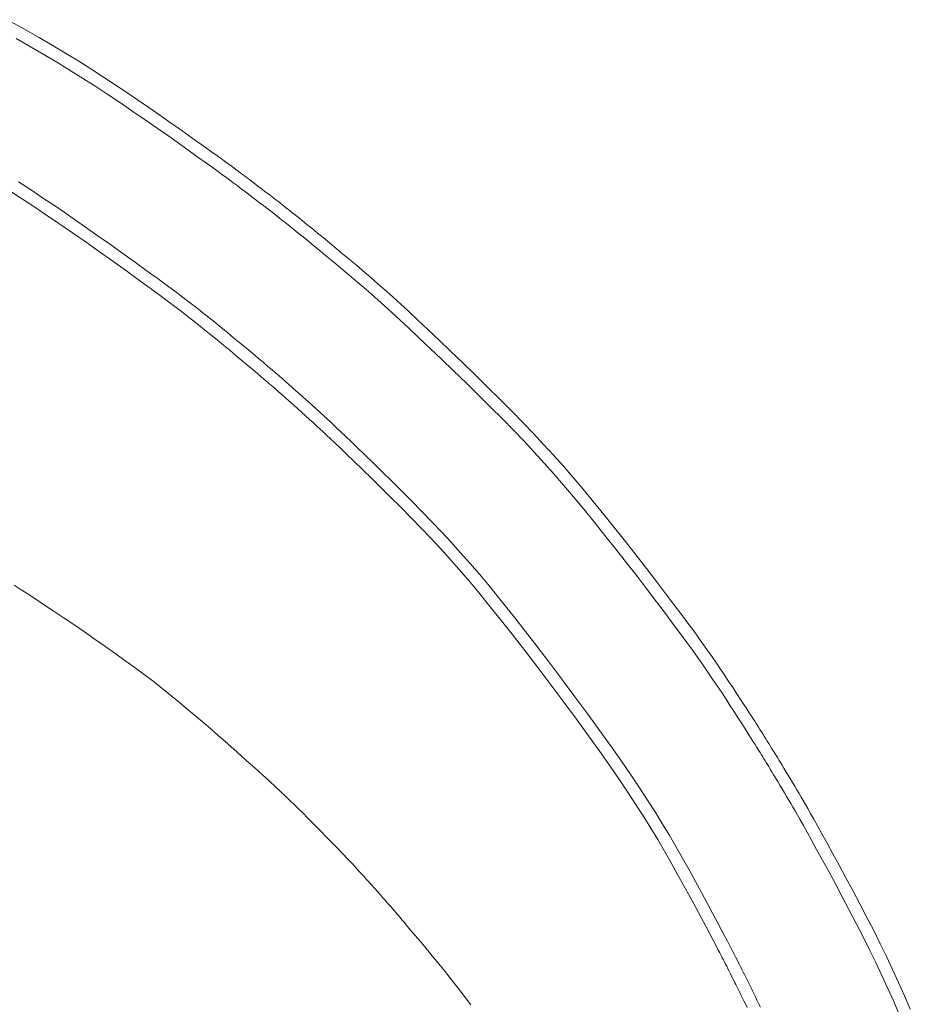
# Model space of a CAD drawing. Units: millimetres. Extents: x -2984 to 1220, y -4829 to -49.
# Drawn here: x -1355 to -1282, y -881 to -800 of the extents above; entities that cross this region are included whole.
import ezdxf

# ---------------------------------------------------------------- set-up
doc = ezdxf.new("R2010")
doc.units = ezdxf.units.MM
doc.layers.add('洗面水栓', color=5, linetype='Continuous', lineweight=15)

msp = doc.modelspace()

# ---------------------------------------------------------------- linework, layer by layer
at = {"layer": '洗面水栓'}
for p, q in [((-1355.974, -799.811), (-1354.622, -800.568)), ((-1354.622, -800.568), (-1353.377, -801.279)), ((-1354.019, -802.06), (-1355.262, -801.352)), ((-1353.377, -801.279), (-1352.222, -801.953)), ((-1352.861, -802.735), (-1354.019, -802.06)), ((-1352.222, -801.953), (-1351.139, -802.599)), ((-1351.139, -802.599), (-1350.114, -803.226)), ((-1351.772, -803.385), (-1352.861, -802.735)), ((-1350.732, -804.021), (-1351.772, -803.385)), ((-1350.114, -803.226), (-1349.128, -803.843)), ((-1349.723, -804.654), (-1350.732, -804.021)), ((-1349.128, -803.843), (-1348.166, -804.461)), ((-1348.728, -805.295), (-1349.723, -804.654)), ((-1348.166, -804.461), (-1347.211, -805.087)), ((-1347.728, -805.952), (-1348.728, -805.295)), ((-1347.211, -805.087), (-1346.253, -805.728)), ((-1346.253, -805.728), (-1345.299, -806.375)), ((-1346.71, -806.634), (-1347.728, -805.952)), ((-1345.686, -807.33), (-1346.71, -806.634)), ((-1345.299, -806.375), (-1344.367, -807.016)), ((-1344.672, -808.028), (-1345.686, -807.33)), ((-1344.367, -807.016), (-1343.47, -807.638)), ((-1343.685, -808.714), (-1344.672, -808.028)), ((-1343.47, -807.638), (-1342.623, -808.231)), ((-1342.623, -808.231), (-1341.842, -808.782)), ((-1342.742, -809.375), (-1343.685, -808.714)), ((-1341.842, -808.782), (-1341.142, -809.278)), ((-1341.859, -809.998), (-1342.742, -809.375)), ((-1341.142, -809.278), (-1340.537, -809.708)), ((-1340.537, -809.708), (-1340.038, -810.064)), ((-1341.054, -810.57), (-1341.859, -809.998)), ((-1340.342, -811.078), (-1341.054, -810.57)), ((-1340.038, -810.064), (-1339.633, -810.352)), ((-1339.633, -810.352), (-1339.308, -810.584)), ((-1339.308, -810.584), (-1339.047, -810.771)), ((-1339.734, -811.512), (-1340.342, -811.078)), ((-1339.047, -810.771), (-1338.835, -810.924)), ((-1338.835, -810.924), (-1338.656, -811.054)), ((-1338.656, -811.054), (-1338.494, -811.172)), ((-1338.494, -811.172), (-1338.334, -811.289)), ((-1338.334, -811.289), (-1338.163, -811.414)), ((-1338.163, -811.414), (-1337.982, -811.547)), ((-1339.22, -811.881), (-1339.734, -811.512)), ((-1338.782, -812.197), (-1339.22, -811.881)), ((-1338.403, -812.472), (-1338.782, -812.197)), ((-1337.982, -811.547), (-1337.795, -811.685)), ((-1337.795, -811.685), (-1337.604, -811.825)), ((-1337.604, -811.825), (-1337.413, -811.966)), ((-1337.413, -811.966), (-1337.226, -812.104)), ((-1337.226, -812.104), (-1337.046, -812.238)), ((-1337.046, -812.238), (-1336.875, -812.364)), ((-1338.066, -812.719), (-1338.403, -812.472)), ((-1337.753, -812.95), (-1338.066, -812.719)), ((-1337.449, -813.178), (-1337.753, -812.95)), ((-1336.875, -812.364), (-1336.718, -812.481)), ((-1336.718, -812.481), (-1336.569, -812.592)), ((-1336.569, -812.592), (-1336.423, -812.701)), ((-1336.423, -812.701), (-1336.276, -812.811)), ((-1336.276, -812.811), (-1336.122, -812.927)), ((-1336.122, -812.927), (-1335.957, -813.052)), ((-1335.957, -813.052), (-1335.775, -813.19)), ((-1354.892, -814.425), (-1355.869, -813.799)), ((-1355.073, -813.119), (-1354.092, -813.75)), ((-1354.092, -813.75), (-1353.084, -814.412)), ((-1337.135, -813.414), (-1337.449, -813.178)), ((-1336.798, -813.669), (-1337.135, -813.414)), ((-1336.441, -813.939), (-1336.798, -813.669)), ((-1335.775, -813.19), (-1335.571, -813.345)), ((-1335.571, -813.345), (-1335.342, -813.519)), ((-1335.342, -813.519), (-1335.091, -813.711)), ((-1335.091, -813.711), (-1334.824, -813.915)), ((-1334.824, -813.915), (-1334.545, -814.129)), ((-1353.887, -815.083), (-1354.892, -814.425)), ((-1353.084, -814.412), (-1352.039, -815.113)), ((-1336.072, -814.22), (-1336.441, -813.939)), ((-1335.696, -814.507), (-1336.072, -814.22)), ((-1335.32, -814.794), (-1335.696, -814.507)), ((-1334.545, -814.129), (-1334.259, -814.348)), ((-1334.259, -814.348), (-1333.972, -814.569)), ((-1333.972, -814.569), (-1333.689, -814.788)), ((-1352.845, -815.78), (-1353.887, -815.083)), ((-1352.039, -815.113), (-1350.952, -815.855)), ((-1334.952, -815.077), (-1335.32, -814.794)), ((-1334.598, -815.349), (-1334.952, -815.077)), ((-1334.264, -815.607), (-1334.598, -815.349)), ((-1333.689, -814.788), (-1333.415, -815)), ((-1333.415, -815), (-1333.152, -815.204)), ((-1333.152, -815.204), (-1332.895, -815.406)), ((-1332.895, -815.406), (-1332.636, -815.61)), ((-1351.76, -816.517), (-1352.845, -815.78)), ((-1350.952, -815.855), (-1349.836, -816.628)), ((-1333.954, -815.846), (-1334.264, -815.607)), ((-1333.663, -816.074), (-1333.954, -815.846)), ((-1333.379, -816.297), (-1333.663, -816.074)), ((-1333.092, -816.524), (-1333.379, -816.297)), ((-1332.636, -815.61), (-1332.366, -815.825)), ((-1332.366, -815.825), (-1332.077, -816.056)), ((-1332.077, -816.056), (-1331.761, -816.31)), ((-1331.761, -816.31), (-1331.41, -816.595)), ((-1350.648, -817.285), (-1351.76, -816.517)), ((-1349.836, -816.628), (-1348.711, -817.416)), ((-1332.794, -816.762), (-1333.092, -816.524)), ((-1332.473, -817.02), (-1332.794, -816.762)), ((-1332.121, -817.305), (-1332.473, -817.02)), ((-1331.41, -816.595), (-1331.015, -816.917)), ((-1331.015, -816.917), (-1330.571, -817.279)), ((-1349.526, -818.068), (-1350.648, -817.285)), ((-1348.711, -817.416), (-1347.596, -818.206)), ((-1331.727, -817.625), (-1332.121, -817.305)), ((-1331.285, -817.986), (-1331.727, -817.625)), ((-1330.571, -817.279), (-1330.086, -817.677)), ((-1330.086, -817.677), (-1329.569, -818.102)), ((-1348.414, -818.852), (-1349.526, -818.068)), ((-1347.596, -818.206), (-1346.51, -818.98)), ((-1330.801, -818.382), (-1331.285, -817.986)), ((-1330.286, -818.806), (-1330.801, -818.382)), ((-1329.569, -818.102), (-1329.03, -818.548)), ((-1329.03, -818.548), (-1328.479, -819.004)), ((-1347.332, -819.622), (-1348.414, -818.852)), ((-1346.51, -818.98), (-1345.473, -819.727)), ((-1329.748, -819.249), (-1330.286, -818.806)), ((-1329.199, -819.704), (-1329.748, -819.249)), ((-1328.479, -819.004), (-1327.926, -819.465)), ((-1327.926, -819.465), (-1327.381, -819.922)), ((-1346.298, -820.363), (-1347.332, -819.622)), ((-1345.331, -821.061), (-1346.298, -820.363)), ((-1345.473, -819.727), (-1344.504, -820.429)), ((-1328.648, -820.163), (-1329.199, -819.704)), ((-1328.105, -820.618), (-1328.648, -820.163)), ((-1327.381, -819.922), (-1326.855, -820.367)), ((-1326.855, -820.367), (-1326.351, -820.796)), ((-1344.451, -821.701), (-1345.331, -821.061)), ((-1344.504, -820.429), (-1343.621, -821.073)), ((-1343.621, -821.073), (-1342.839, -821.648)), ((-1327.579, -821.061), (-1328.105, -820.618)), ((-1327.078, -821.488), (-1327.579, -821.061)), ((-1326.351, -820.796), (-1325.861, -821.219)), ((-1343.671, -822.272), (-1344.451, -821.701)), ((-1342.839, -821.648), (-1342.146, -822.161)), ((-1326.589, -821.909), (-1327.078, -821.488)), ((-1326.097, -822.34), (-1326.589, -821.909)), ((-1325.861, -821.219), (-1325.367, -821.651)), ((-1325.367, -821.651), (-1324.856, -822.106)), ((-1342.98, -822.783), (-1343.671, -822.272)), ((-1342.362, -823.244), (-1342.98, -822.783)), ((-1342.146, -822.161), (-1341.527, -822.625)), ((-1341.527, -822.625), (-1340.965, -823.052)), ((-1325.587, -822.793), (-1326.097, -822.34)), ((-1325.043, -823.283), (-1325.587, -822.793)), ((-1324.856, -822.106), (-1324.31, -822.598)), ((-1324.31, -822.598), (-1323.716, -823.141)), ((-1341.802, -823.668), (-1342.362, -823.244)), ((-1340.965, -823.052), (-1340.444, -823.454)), ((-1340.444, -823.454), (-1339.949, -823.843)), ((-1324.45, -823.824), (-1325.043, -823.283)), ((-1323.716, -823.141), (-1323.057, -823.751)), ((-1341.283, -824.067), (-1341.802, -823.668)), ((-1340.789, -824.453), (-1341.283, -824.067)), ((-1339.949, -823.843), (-1339.462, -824.23)), ((-1339.462, -824.23), (-1338.968, -824.628)), ((-1323.793, -824.431), (-1324.45, -823.824)), ((-1323.057, -823.751), (-1322.318, -824.44)), ((-1340.303, -824.838), (-1340.789, -824.453)), ((-1339.811, -825.233), (-1340.303, -824.838)), ((-1338.968, -824.628), (-1338.454, -825.045)), ((-1338.454, -825.045), (-1337.927, -825.477)), ((-1323.057, -825.118), (-1323.793, -824.431)), ((-1322.231, -825.893), (-1323.057, -825.118)), ((-1322.318, -824.44), (-1321.49, -825.219)), ((-1321.49, -825.219), (-1320.586, -826.075)), ((-1339.299, -825.648), (-1339.811, -825.233)), ((-1338.772, -826.078), (-1339.299, -825.648)), ((-1337.927, -825.477), (-1337.394, -825.916)), ((-1337.394, -825.916), (-1336.865, -826.354)), ((-1321.33, -826.746), (-1322.231, -825.893)), ((-1338.241, -826.514), (-1338.772, -826.078)), ((-1337.714, -826.949), (-1338.241, -826.514)), ((-1336.865, -826.354), (-1336.349, -826.783)), ((-1336.349, -826.783), (-1335.856, -827.195)), ((-1320.371, -827.659), (-1321.33, -826.746)), ((-1320.586, -826.075), (-1319.624, -826.992)), ((-1337.199, -827.376), (-1337.714, -826.949)), ((-1336.708, -827.785), (-1337.199, -827.376)), ((-1335.856, -827.195), (-1335.395, -827.581)), ((-1335.395, -827.581), (-1334.974, -827.935)), ((-1319.624, -826.992), (-1318.624, -827.953)), ((-1336.248, -828.169), (-1336.708, -827.785)), ((-1335.828, -828.52), (-1336.248, -828.169)), ((-1334.974, -827.935), (-1334.601, -828.25)), ((-1334.601, -828.25), (-1334.268, -828.532)), ((-1319.374, -828.616), (-1320.371, -827.659)), ((-1318.624, -827.953), (-1317.604, -828.941)), ((-1335.456, -828.834), (-1335.828, -828.52)), ((-1335.124, -829.114), (-1335.456, -828.834)), ((-1334.824, -829.369), (-1335.124, -829.114)), ((-1334.268, -828.532), (-1333.967, -828.789)), ((-1333.967, -828.789), (-1333.688, -829.029)), ((-1333.688, -829.029), (-1333.423, -829.259)), ((-1333.423, -829.259), (-1333.161, -829.488)), ((-1318.357, -829.601), (-1319.374, -828.616)), ((-1317.604, -828.941), (-1316.583, -829.94)), ((-1334.546, -829.607), (-1334.824, -829.369)), ((-1334.281, -829.836), (-1334.546, -829.607)), ((-1334.021, -830.064), (-1334.281, -829.836)), ((-1333.754, -830.298), (-1334.021, -830.064)), ((-1333.161, -829.488), (-1332.894, -829.723)), ((-1332.894, -829.723), (-1332.613, -829.973)), ((-1332.613, -829.973), (-1332.31, -830.242)), ((-1317.339, -830.596), (-1318.357, -829.601)), ((-1316.583, -829.94), (-1315.58, -830.933)), ((-1333.474, -830.546), (-1333.754, -830.298)), ((-1333.172, -830.814), (-1333.474, -830.546)), ((-1332.852, -831.099), (-1333.172, -830.814)), ((-1332.31, -830.242), (-1331.989, -830.529)), ((-1331.989, -830.529), (-1331.657, -830.827)), ((-1331.657, -830.827), (-1331.319, -831.131)), ((-1316.34, -831.585), (-1317.339, -830.596)), ((-1332.52, -831.395), (-1332.852, -831.099)), ((-1332.183, -831.697), (-1332.52, -831.395)), ((-1331.319, -831.131), (-1330.981, -831.435)), ((-1330.981, -831.435), (-1330.65, -831.735)), ((-1315.377, -832.551), (-1316.34, -831.585)), ((-1315.58, -830.933), (-1314.614, -831.903)), ((-1331.846, -832), (-1332.183, -831.697)), ((-1331.516, -832.297), (-1331.846, -832)), ((-1331.198, -832.585), (-1331.516, -832.297)), ((-1330.65, -831.735), (-1330.331, -832.024)), ((-1330.331, -832.024), (-1330.031, -832.297)), ((-1330.031, -832.297), (-1329.752, -832.551)), ((-1314.614, -831.903), (-1313.7, -832.838)), ((-1330.899, -832.856), (-1331.198, -832.585)), ((-1330.621, -833.109), (-1330.899, -832.856)), ((-1330.353, -833.355), (-1330.621, -833.109)), ((-1329.752, -832.551), (-1329.484, -832.799)), ((-1329.484, -832.799), (-1329.211, -833.053)), ((-1329.211, -833.053), (-1328.918, -833.327)), ((-1314.465, -833.483), (-1315.377, -832.551)), ((-1313.7, -832.838), (-1312.83, -833.746)), ((-1330.08, -833.608), (-1330.353, -833.355)), ((-1329.789, -833.881), (-1330.08, -833.608)), ((-1329.463, -834.189), (-1329.789, -833.881)), ((-1328.918, -833.327), (-1328.592, -833.636)), ((-1328.592, -833.636), (-1328.217, -833.994)), ((-1328.217, -833.994), (-1327.78, -834.415)), ((-1313.598, -834.388), (-1314.465, -833.483)), ((-1312.83, -833.746), (-1311.993, -834.64)), ((-1329.089, -834.544), (-1329.463, -834.189)), ((-1328.652, -834.963), (-1329.089, -834.544)), ((-1327.78, -834.415), (-1327.264, -834.912)), ((-1327.264, -834.912), (-1326.661, -835.495)), ((-1312.764, -835.278), (-1313.598, -834.388)), ((-1311.993, -834.64), (-1311.179, -835.531)), ((-1328.138, -835.457), (-1328.652, -834.963)), ((-1327.536, -836.037), (-1328.138, -835.457)), ((-1326.661, -835.495), (-1325.981, -836.155)), ((-1311.952, -836.166), (-1312.764, -835.278)), ((-1311.179, -835.531), (-1310.376, -836.433)), ((-1326.858, -836.694), (-1327.536, -836.037)), ((-1325.981, -836.155), (-1325.24, -836.879)), ((-1311.152, -837.064), (-1311.952, -836.166)), ((-1310.376, -836.433), (-1309.574, -837.357)), ((-1326.118, -837.414), (-1326.858, -836.694)), ((-1325.24, -836.879), (-1324.453, -837.654)), ((-1310.352, -837.985), (-1311.152, -837.064)), ((-1325.333, -838.185), (-1326.118, -837.414)), ((-1324.453, -837.654), (-1323.635, -838.466)), ((-1309.541, -838.941), (-1310.352, -837.985)), ((-1309.574, -837.357), (-1308.76, -838.317)), ((-1324.517, -838.992), (-1325.333, -838.185)), ((-1323.635, -838.466), (-1322.802, -839.301)), ((-1308.708, -839.944), (-1309.541, -838.941)), ((-1308.76, -838.317), (-1307.924, -839.324)), ((-1323.686, -839.823), (-1324.517, -838.992)), ((-1322.802, -839.301), (-1321.969, -840.147)), ((-1307.924, -839.324), (-1307.059, -840.386)), ((-1322.855, -840.665), (-1323.686, -839.823)), ((-1321.969, -840.147), (-1321.152, -840.99)), ((-1307.846, -841.003), (-1308.708, -839.944)), ((-1307.059, -840.386), (-1306.175, -841.487)), ((-1322.04, -841.503), (-1322.855, -840.665)), ((-1321.152, -840.99), (-1320.362, -841.821)), ((-1306.964, -842.102), (-1307.846, -841.003)), ((-1321.252, -842.33), (-1322.04, -841.503)), ((-1320.362, -841.821), (-1319.59, -842.651)), ((-1306.075, -843.224), (-1306.964, -842.102)), ((-1306.175, -841.487), (-1305.287, -842.608)), ((-1320.482, -843.156), (-1321.252, -842.33)), ((-1319.59, -842.651), (-1318.825, -843.496)), ((-1305.287, -842.608), (-1304.41, -843.726)), ((-1319.718, -843.996), (-1320.482, -843.156)), ((-1318.825, -843.496), (-1318.053, -844.371)), ((-1305.193, -844.349), (-1306.075, -843.224)), ((-1304.41, -843.726), (-1303.559, -844.823)), ((-1318.948, -844.867), (-1319.718, -843.996)), ((-1318.053, -844.371), (-1317.263, -845.293)), ((-1304.332, -845.459), (-1305.193, -844.349)), ((-1318.159, -845.784), (-1318.948, -844.867)), ((-1317.263, -845.293), (-1316.441, -846.276)), ((-1303.559, -844.823), (-1302.747, -845.877)), ((-1355.43, -846.171), (-1354.922, -846.5)), ((-1317.34, -846.762), (-1318.159, -845.784)), ((-1303.505, -846.535), (-1304.332, -845.459)), ((-1302.747, -845.877), (-1301.989, -846.867)), ((-1354.922, -846.5), (-1354.356, -846.869)), ((-1354.356, -846.869), (-1353.722, -847.287)), ((-1316.476, -847.817), (-1317.34, -846.762)), ((-1316.441, -846.276), (-1315.575, -847.336)), ((-1302.724, -847.558), (-1303.505, -846.535)), ((-1301.989, -846.867), (-1301.301, -847.773)), ((-1353.722, -847.287), (-1353.009, -847.759)), ((-1353.009, -847.759), (-1352.23, -848.279)), ((-1315.556, -848.965), (-1316.476, -847.817)), ((-1315.575, -847.336), (-1314.653, -848.489)), ((-1302.004, -848.509), (-1302.724, -847.558)), ((-1301.301, -847.773), (-1300.693, -848.581)), ((-1352.23, -848.279), (-1351.4, -848.837)), ((-1314.653, -848.489), (-1313.667, -849.744)), ((-1301.355, -849.375), (-1302.004, -848.509)), ((-1300.693, -848.581), (-1300.157, -849.299)), ((-1351.4, -848.837), (-1350.536, -849.422)), ((-1350.536, -849.422), (-1349.653, -850.024)), ((-1314.573, -850.213), (-1315.556, -848.965)), ((-1300.77, -850.162), (-1301.355, -849.375)), ((-1300.157, -849.299), (-1299.682, -849.943)), ((-1349.653, -850.024), (-1348.768, -850.634)), ((-1313.54, -851.544), (-1314.573, -850.213)), ((-1313.667, -849.744), (-1312.632, -851.082)), ((-1300.242, -850.882), (-1300.77, -850.162)), ((-1299.682, -849.943), (-1299.257, -850.527)), ((-1348.768, -850.634), (-1347.897, -851.24)), ((-1299.76, -851.546), (-1300.242, -850.882)), ((-1299.257, -850.527), (-1298.871, -851.068)), ((-1347.897, -851.24), (-1347.055, -851.834)), ((-1347.055, -851.834), (-1346.255, -852.408)), ((-1312.477, -852.933), (-1313.54, -851.544)), ((-1312.632, -851.082), (-1311.567, -852.477)), ((-1299.318, -852.166), (-1299.76, -851.546)), ((-1298.871, -851.068), (-1298.511, -851.579)), ((-1298.511, -851.579), (-1298.167, -852.075)), ((-1346.255, -852.408), (-1345.492, -852.966)), ((-1311.567, -852.477), (-1310.49, -853.904)), ((-1298.905, -852.755), (-1299.318, -852.166)), ((-1298.167, -852.075), (-1297.826, -852.573)), ((-1297.826, -852.573), (-1297.482, -853.083)), ((-1345.492, -852.966), (-1344.754, -853.517)), ((-1311.403, -854.352), (-1312.477, -852.933)), ((-1298.513, -853.322), (-1298.905, -852.755)), ((-1298.133, -853.881), (-1298.513, -853.322)), ((-1297.482, -853.083), (-1297.135, -853.599)), ((-1344.754, -853.517), (-1344.032, -854.068)), ((-1344.032, -854.068), (-1343.317, -854.627)), ((-1310.49, -853.904), (-1309.421, -855.337)), ((-1297.757, -854.44), (-1298.133, -853.881)), ((-1297.135, -853.599), (-1296.793, -854.113)), ((-1296.793, -854.113), (-1296.459, -854.616)), ((-1343.317, -854.627), (-1342.598, -855.202)), ((-1310.336, -855.778), (-1311.403, -854.352)), ((-1297.388, -854.996), (-1297.757, -854.44)), ((-1297.029, -855.544), (-1297.388, -854.996)), ((-1296.459, -854.616), (-1296.141, -855.099)), ((-1296.141, -855.099), (-1295.843, -855.553)), ((-1342.598, -855.202), (-1341.865, -855.8)), ((-1341.865, -855.8), (-1341.109, -856.43)), ((-1309.297, -857.185), (-1310.336, -855.778)), ((-1309.421, -855.337), (-1308.379, -856.75)), ((-1296.681, -856.077), (-1297.029, -855.544)), ((-1295.843, -855.553), (-1295.572, -855.968)), ((-1341.109, -856.43), (-1340.324, -857.095)), ((-1296.349, -856.59), (-1296.681, -856.077)), ((-1296.035, -857.078), (-1296.349, -856.59)), ((-1295.572, -855.968), (-1295.332, -856.335)), ((-1295.332, -856.335), (-1295.127, -856.649)), ((-1295.127, -856.649), (-1294.954, -856.915)), ((-1340.324, -857.095), (-1339.519, -857.787)), ((-1308.304, -858.547), (-1309.297, -857.185)), ((-1308.379, -856.75), (-1307.384, -858.119)), ((-1295.743, -857.535), (-1296.035, -857.078)), ((-1294.954, -856.915), (-1294.807, -857.142)), ((-1294.807, -857.142), (-1294.679, -857.34)), ((-1294.679, -857.34), (-1294.566, -857.516)), ((-1294.566, -857.516), (-1294.461, -857.68)), ((-1339.519, -857.787), (-1338.709, -858.491)), ((-1307.384, -858.119), (-1306.454, -859.416)), ((-1295.475, -857.955), (-1295.743, -857.535)), ((-1295.234, -858.333), (-1295.475, -857.955)), ((-1294.461, -857.68), (-1294.359, -857.841)), ((-1294.359, -857.841), (-1294.253, -858.008)), ((-1294.253, -858.008), (-1294.14, -858.187)), ((-1294.14, -858.187), (-1294.021, -858.377)), ((-1338.709, -858.491), (-1337.906, -859.195)), ((-1307.377, -859.838), (-1308.304, -858.547)), ((-1295.018, -858.673), (-1295.234, -858.333)), ((-1294.825, -858.978), (-1295.018, -858.673)), ((-1294.653, -859.251), (-1294.825, -858.978)), ((-1294.021, -858.377), (-1293.897, -858.574)), ((-1293.897, -858.574), (-1293.771, -858.775)), ((-1293.771, -858.775), (-1293.645, -858.976)), ((-1293.645, -858.976), (-1293.521, -859.174)), ((-1337.906, -859.195), (-1337.125, -859.886)), ((-1337.125, -859.886), (-1336.379, -860.551)), ((-1306.529, -861.04), (-1307.377, -859.838)), ((-1306.454, -859.416), (-1305.605, -860.624)), ((-1294.499, -859.495), (-1294.653, -859.251)), ((-1294.362, -859.714), (-1294.499, -859.495)), ((-1294.238, -859.912), (-1294.362, -859.714)), ((-1294.125, -860.093), (-1294.238, -859.912)), ((-1293.521, -859.174), (-1293.402, -859.364)), ((-1293.402, -859.364), (-1293.29, -859.544)), ((-1293.29, -859.544), (-1293.186, -859.711)), ((-1293.186, -859.711), (-1293.088, -859.869)), ((-1293.088, -859.869), (-1292.992, -860.024)), ((-1336.379, -860.551), (-1335.682, -861.176)), ((-1305.605, -860.624), (-1304.829, -861.75)), ((-1294.022, -860.259), (-1294.125, -860.093)), ((-1293.924, -860.417), (-1294.022, -860.259)), ((-1293.829, -860.571), (-1293.924, -860.417)), ((-1293.733, -860.728), (-1293.829, -860.571)), ((-1293.633, -860.891), (-1293.733, -860.728)), ((-1292.992, -860.024), (-1292.896, -860.181)), ((-1292.896, -860.181), (-1292.795, -860.345)), ((-1292.795, -860.345), (-1292.687, -860.522)), ((-1292.687, -860.522), (-1292.569, -860.718)), ((-1292.569, -860.718), (-1292.436, -860.937)), ((-1335.682, -861.176), (-1335.047, -861.748)), ((-1305.756, -862.161), (-1306.529, -861.04)), ((-1293.525, -861.068), (-1293.633, -860.891)), ((-1293.407, -861.263), (-1293.525, -861.068)), ((-1293.275, -861.482), (-1293.407, -861.263)), ((-1293.127, -861.727), (-1293.275, -861.482)), ((-1292.436, -860.937), (-1292.287, -861.184)), ((-1292.287, -861.184), (-1292.125, -861.454)), ((-1292.125, -861.454), (-1291.951, -861.743)), ((-1335.047, -861.748), (-1334.485, -862.259)), ((-1334.485, -862.259), (-1333.988, -862.715)), ((-1305.046, -863.215), (-1305.756, -862.161)), ((-1304.829, -861.75), (-1304.118, -862.81)), ((-1292.965, -861.997), (-1293.127, -861.727)), ((-1292.792, -862.285), (-1292.965, -861.997)), ((-1292.612, -862.585), (-1292.792, -862.285)), ((-1291.951, -861.743), (-1291.77, -862.045)), ((-1291.77, -862.045), (-1291.585, -862.354)), ((-1291.585, -862.354), (-1291.4, -862.665)), ((-1333.988, -862.715), (-1333.544, -863.127)), ((-1333.544, -863.127), (-1333.142, -863.504)), ((-1304.118, -862.81), (-1303.46, -863.816)), ((-1292.427, -862.893), (-1292.612, -862.585)), ((-1292.243, -863.203), (-1292.427, -862.893)), ((-1291.4, -862.665), (-1291.217, -862.973)), ((-1291.217, -862.973), (-1291.04, -863.272)), ((-1333.142, -863.504), (-1332.769, -863.859)), ((-1332.769, -863.859), (-1332.415, -864.202)), ((-1304.39, -864.216), (-1305.046, -863.215)), ((-1303.46, -863.816), (-1302.844, -864.785)), ((-1292.061, -863.51), (-1292.243, -863.203)), ((-1291.884, -863.808), (-1292.061, -863.51)), ((-1291.716, -864.095), (-1291.884, -863.808)), ((-1291.04, -863.272), (-1290.871, -863.56)), ((-1290.871, -863.56), (-1290.701, -863.85)), ((-1290.701, -863.85), (-1290.523, -864.159)), ((-1332.415, -864.202), (-1332.067, -864.543)), ((-1332.067, -864.543), (-1331.715, -864.893)), ((-1303.776, -865.18), (-1304.39, -864.216)), ((-1302.844, -864.785), (-1302.261, -865.73)), ((-1291.547, -864.384), (-1291.716, -864.095)), ((-1291.369, -864.693), (-1291.547, -864.384)), ((-1291.173, -865.037), (-1291.369, -864.693)), ((-1290.523, -864.159), (-1290.326, -864.505)), ((-1290.326, -864.505), (-1290.101, -864.902)), ((-1331.715, -864.893), (-1331.349, -865.259)), ((-1331.349, -865.259), (-1330.973, -865.639)), ((-1303.194, -866.121), (-1303.776, -865.18)), ((-1290.949, -865.432), (-1291.173, -865.037)), ((-1290.689, -865.897), (-1290.949, -865.432)), ((-1290.101, -864.902), (-1289.84, -865.368)), ((-1289.84, -865.368), (-1289.533, -865.92)), ((-1330.973, -865.639), (-1330.593, -866.024)), ((-1330.593, -866.024), (-1330.217, -866.408)), ((-1302.633, -867.054), (-1303.194, -866.121)), ((-1302.261, -865.73), (-1301.699, -866.667)), ((-1290.383, -866.447), (-1290.689, -865.897)), ((-1289.533, -865.92), (-1289.17, -866.574)), ((-1330.217, -866.408), (-1329.85, -866.783)), ((-1329.85, -866.783), (-1329.499, -867.144)), ((-1329.499, -867.144), (-1329.171, -867.482)), ((-1302.084, -867.992), (-1302.633, -867.054)), ((-1301.699, -866.667), (-1301.148, -867.609)), ((-1290.022, -867.099), (-1290.383, -866.447)), ((-1289.6, -867.863), (-1290.022, -867.099)), ((-1289.17, -866.574), (-1288.746, -867.341)), ((-1329.171, -867.482), (-1328.872, -867.792)), ((-1328.872, -867.792), (-1328.606, -868.067)), ((-1301.538, -868.945), (-1302.084, -867.992)), ((-1301.148, -867.609), (-1300.601, -868.567)), ((-1289.125, -868.728), (-1289.6, -867.863)), ((-1288.746, -867.341), (-1288.269, -868.208)), ((-1328.606, -868.067), (-1328.371, -868.312)), ((-1328.371, -868.312), (-1328.161, -868.533)), ((-1328.161, -868.533), (-1327.97, -868.735)), ((-1327.97, -868.735), (-1327.792, -868.923)), ((-1300.601, -868.567), (-1300.062, -869.529)), ((-1288.608, -869.675), (-1289.125, -868.728)), ((-1288.269, -868.208), (-1287.75, -869.159)), ((-1327.792, -868.923), (-1327.623, -869.105)), ((-1327.623, -869.105), (-1327.457, -869.285)), ((-1327.457, -869.285), (-1327.287, -869.468)), ((-1327.287, -869.468), (-1327.111, -869.661)), ((-1301.001, -869.902), (-1301.538, -868.945)), ((-1300.062, -869.529), (-1299.539, -870.477)), ((-1287.75, -869.159), (-1287.2, -870.174)), ((-1327.111, -869.661), (-1326.93, -869.859)), ((-1326.93, -869.859), (-1326.747, -870.06)), ((-1326.747, -870.06), (-1326.565, -870.26)), ((-1326.565, -870.26), (-1326.388, -870.456)), ((-1300.479, -870.846), (-1301.001, -869.902)), ((-1288.06, -870.686), (-1288.608, -869.675)), ((-1287.2, -870.174), (-1286.631, -871.235)), ((-1326.388, -870.456), (-1326.218, -870.644)), ((-1326.218, -870.644), (-1326.06, -870.82)), ((-1326.06, -870.82), (-1325.915, -870.98)), ((-1325.915, -870.98), (-1325.786, -871.123)), ((-1325.786, -871.123), (-1325.671, -871.251)), ((-1299.98, -871.76), (-1300.479, -870.846)), ((-1299.539, -870.477), (-1299.039, -871.395)), ((-1287.494, -871.744), (-1288.06, -870.686)), ((-1286.631, -871.235), (-1286.054, -872.325)), ((-1325.671, -871.251), (-1325.568, -871.367)), ((-1325.568, -871.367), (-1325.471, -871.475)), ((-1325.471, -871.475), (-1325.38, -871.578)), ((-1325.38, -871.578), (-1325.289, -871.681)), ((-1325.289, -871.681), (-1325.197, -871.786)), ((-1325.197, -871.786), (-1325.099, -871.897)), ((-1325.099, -871.897), (-1324.994, -872.017)), ((-1324.994, -872.017), (-1324.883, -872.145)), ((-1299.512, -872.627), (-1299.98, -871.76)), ((-1299.039, -871.395), (-1298.569, -872.266)), ((-1286.919, -872.831), (-1287.494, -871.744)), ((-1324.883, -872.145), (-1324.767, -872.277)), ((-1324.767, -872.277), (-1324.65, -872.412)), ((-1324.65, -872.412), (-1324.532, -872.546)), ((-1324.532, -872.546), (-1324.417, -872.679)), ((-1324.417, -872.679), (-1324.306, -872.807)), ((-1324.306, -872.807), (-1324.201, -872.927)), ((-1299.081, -873.431), (-1299.512, -872.627)), ((-1298.569, -872.266), (-1298.138, -873.073)), ((-1286.348, -873.927), (-1286.919, -872.831)), ((-1286.054, -872.325), (-1285.481, -873.426)), ((-1324.201, -872.927), (-1324.103, -873.041)), ((-1324.103, -873.041), (-1324.005, -873.156)), ((-1324.005, -873.156), (-1323.896, -873.283)), ((-1323.896, -873.283), (-1323.768, -873.434)), ((-1323.768, -873.434), (-1323.611, -873.619)), ((-1323.611, -873.619), (-1323.417, -873.849)), ((-1298.697, -874.154), (-1299.081, -873.431)), ((-1298.138, -873.073), (-1297.752, -873.8)), ((-1285.481, -873.426), (-1284.921, -874.518)), ((-1323.417, -873.849), (-1323.175, -874.136)), ((-1323.175, -874.136), (-1322.877, -874.491)), ((-1298.366, -874.779), (-1298.697, -874.154)), ((-1297.752, -873.8), (-1297.42, -874.428)), ((-1297.42, -874.428), (-1297.146, -874.948)), ((-1285.791, -875.017), (-1286.348, -873.927)), ((-1322.877, -874.491), (-1322.516, -874.92)), ((-1322.516, -874.92), (-1322.1, -875.418)), ((-1298.092, -875.296), (-1298.366, -874.779)), ((-1297.146, -874.948), (-1296.924, -875.369)), ((-1285.257, -876.085), (-1285.791, -875.017)), ((-1284.921, -874.518), (-1284.385, -875.59)), ((-1322.1, -875.418), (-1321.639, -875.973)), ((-1321.639, -875.973), (-1321.142, -876.574)), ((-1297.871, -875.715), (-1298.092, -875.296)), ((-1297.694, -876.053), (-1297.871, -875.715)), ((-1297.552, -876.324), (-1297.694, -876.053)), ((-1296.924, -875.369), (-1296.747, -875.707)), ((-1296.747, -875.707), (-1296.604, -875.98)), ((-1296.604, -875.98), (-1296.488, -876.202)), ((-1284.744, -877.139), (-1285.257, -876.085)), ((-1284.385, -875.59), (-1283.87, -876.648)), ((-1321.142, -876.574), (-1320.619, -877.212)), ((-1297.436, -876.545), (-1297.552, -876.324)), ((-1297.339, -876.733), (-1297.436, -876.545)), ((-1297.251, -876.903), (-1297.339, -876.733)), ((-1296.488, -876.202), (-1296.391, -876.391)), ((-1296.391, -876.391), (-1296.303, -876.562)), ((-1296.303, -876.562), (-1296.217, -876.731)), ((-1296.217, -876.731), (-1296.125, -876.912)), ((-1283.87, -876.648), (-1283.371, -877.703)), ((-1320.619, -877.212), (-1320.082, -877.875)), ((-1297.165, -877.072), (-1297.251, -876.903)), ((-1297.074, -877.252), (-1297.165, -877.072)), ((-1296.977, -877.443), (-1297.074, -877.252)), ((-1296.876, -877.641), (-1296.977, -877.443)), ((-1296.774, -877.843), (-1296.876, -877.641)), ((-1296.125, -876.912), (-1296.028, -877.104)), ((-1296.028, -877.104), (-1295.927, -877.303)), ((-1295.927, -877.303), (-1295.825, -877.505)), ((-1295.825, -877.505), (-1295.722, -877.708)), ((-1295.722, -877.708), (-1295.622, -877.908)), ((-1284.247, -878.191), (-1284.744, -877.139)), ((-1283.371, -877.703), (-1282.882, -878.767)), ((-1320.082, -877.875), (-1319.539, -878.554)), ((-1296.672, -878.045), (-1296.774, -877.843)), ((-1296.572, -878.243), (-1296.672, -878.045)), ((-1296.476, -878.435), (-1296.572, -878.243)), ((-1296.385, -878.615), (-1296.476, -878.435)), ((-1295.622, -877.908), (-1295.525, -878.1)), ((-1295.525, -878.1), (-1295.434, -878.281)), ((-1295.434, -878.281), (-1295.35, -878.45)), ((-1295.35, -878.45), (-1295.271, -878.609)), ((-1283.76, -879.251), (-1284.247, -878.191)), ((-1319.539, -878.554), (-1319.001, -879.237)), ((-1319.001, -879.237), (-1318.475, -879.918)), ((-1296.301, -878.783), (-1296.385, -878.615)), ((-1296.222, -878.942), (-1296.301, -878.783)), ((-1296.145, -879.097), (-1296.222, -878.942)), ((-1296.067, -879.254), (-1296.145, -879.097)), ((-1295.986, -879.419), (-1296.067, -879.254)), ((-1295.271, -878.609), (-1295.194, -878.765)), ((-1295.194, -878.765), (-1295.116, -878.923)), ((-1295.116, -878.923), (-1295.035, -879.089)), ((-1295.035, -879.089), (-1294.948, -879.267)), ((-1294.948, -879.267), (-1294.852, -879.464)), ((-1283.279, -880.332), (-1283.76, -879.251)), ((-1282.882, -878.767), (-1282.399, -879.852)), ((-1318.475, -879.918), (-1317.957, -880.605)), ((-1295.899, -879.597), (-1295.986, -879.419)), ((-1295.804, -879.792), (-1295.899, -879.597)), ((-1295.698, -880.012), (-1295.804, -879.792)), ((-1295.578, -880.259), (-1295.698, -880.012)), ((-1294.852, -879.464), (-1294.745, -879.684)), ((-1294.745, -879.684), (-1294.625, -879.933)), ((-1294.625, -879.933), (-1294.494, -880.205)), ((-1282.399, -879.852), (-1281.916, -880.968)), ((-1295.447, -880.53), (-1295.578, -880.259)), ((-1295.308, -880.819), (-1295.447, -880.53)), ((-1294.494, -880.205), (-1294.355, -880.495)), ((-1294.355, -880.495), (-1294.209, -880.798)), ((-1282.799, -881.444), (-1283.279, -880.332))]:
    msp.add_line(p, q, dxfattribs=at)

doc.saveas('drawing.dxf')
